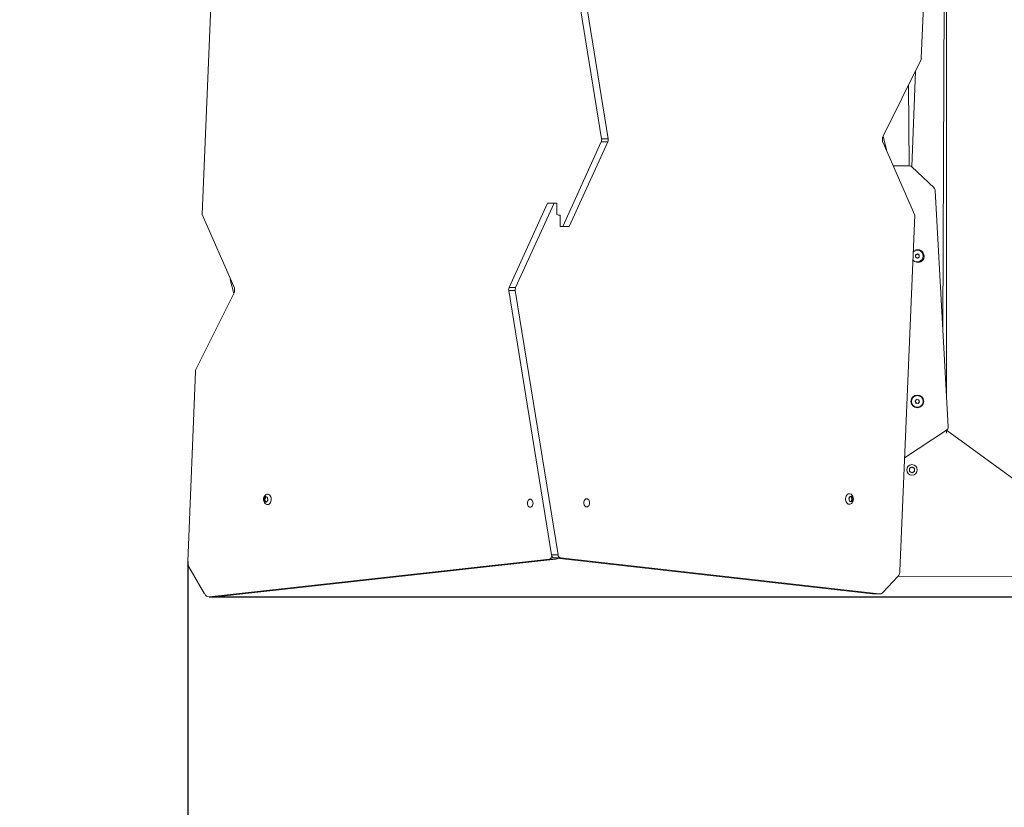
# Model space of a CAD drawing. Units: millimetres. Extents: x 215 to 958, y 617 to 1302.
# Drawn here: x 343 to 472, y 822 to 925 of the extents above; entities that cross this region are included whole.
import ezdxf

# ---------------------------------------------------------------- set-up
doc = ezdxf.new("R2010")
doc.units = ezdxf.units.MM
doc.header["$LTSCALE"] = 50
doc.header["$PDSIZE"] = -1
doc.layers.add('SLD-0', color=179, linetype='Continuous')
doc.dimstyles.new('ISO-25', dxfattribs={"dimtxt": 2.5, "dimasz": 2.5, "dimexe": 1.25, "dimexo": 0.625, "dimtad": 1, "dimtxsty": 'Standard', "dimcen": 2.5, "dimadec": 0, "dimazin": 0, "dimtfac": 1, "dimtmove": 0, "dimatfit": 3, "dimfxl": 1, "dimarcsym": 0})

# ---------------------------------------------------------------- blocks, each defined once
blk = doc.blocks.new('*D202')
at = {"color": 0, "lineweight": -2, "transparency": 16777216}
for p, q in [((215.27, 849.66), (215.27, 618.13)), ((863.01, 849.66), (863.01, 618.13)), ((858.01, 618.13), (220.27, 618.13)), ((220.27, 618.13), (858.01, 618.13))]:
    blk.add_line(p, q, dxfattribs=at)
at = {"color": 0, "transparency": 16777216}
for points in [[(220.27, 618.97), (220.27, 617.3), (215.27, 618.13)], [(858.01, 617.3), (858.01, 618.97), (863.01, 618.13)]]:
    blk.add_solid(points, dxfattribs=at)
at = {"layer": 'Defpoints', "color": 0, "transparency": 16777216}
for p in [(215.27, 849.66), (863.01, 849.66), (215.27, 618.13)]:
    blk.add_point(p, dxfattribs=at)
at = {"color": 0, "transparency": 16777216, "insert": (539.14, 630.19), "char_height": 14.111, "attachment_point": 5}
blk.add_mtext('648', dxfattribs=at)
blk = doc.blocks.new('*D203')
at = {"color": 0, "lineweight": -2, "transparency": 16777216}
for p, q in [((713.01, 995.38), (713.01, 655.12)), ((365.27, 854.26), (365.27, 655.12)), ((370.27, 655.12), (708.01, 655.12))]:
    blk.add_line(p, q, dxfattribs=at)
at = {"color": 0, "transparency": 16777216}
for points in [[(370.27, 655.95), (370.27, 654.29), (365.27, 655.12)], [(708.01, 655.95), (708.01, 654.29), (713.01, 655.12)]]:
    blk.add_solid(points, dxfattribs=at)
at = {"layer": 'Defpoints', "color": 0, "transparency": 16777216}
for p in [(713.01, 995.38), (365.27, 854.26), (713.01, 655.12)]:
    blk.add_point(p, dxfattribs=at)
at = {"color": 0, "transparency": 16777216, "insert": (539.14, 667.18), "char_height": 14.111, "attachment_point": 5}
blk.add_mtext('348', dxfattribs=at)
blk = doc.blocks.new('*D204')
at = {"color": 0, "lineweight": -2, "transparency": 16777216}
for p, q in [((678.01, 1020.38), (789.75, 1020.38)), ((789.75, 1015.38), (789.75, 947.08)), ((789.75, 854.66), (789.75, 922.97)), ((368.07, 849.66), (789.75, 849.66))]:
    blk.add_line(p, q, dxfattribs=at)
at = {"color": 0, "transparency": 16777216}
for points in [[(788.91, 1015.38), (790.58, 1015.38), (789.75, 1020.38)], [(788.91, 854.66), (790.58, 854.66), (789.75, 849.66)]]:
    blk.add_solid(points, dxfattribs=at)
at = {"layer": 'Defpoints', "color": 0, "transparency": 16777216}
for p in [(678.01, 1020.38), (789.75, 1020.38), (368.07, 849.66)]:
    blk.add_point(p, dxfattribs=at)
at = {"color": 0, "transparency": 16777216, "insert": (789.75, 935.02), "char_height": 14.111, "attachment_point": 5}
blk.add_mtext('171', dxfattribs=at)
blk = doc.blocks.new('WD1455-2DD')
at = {"color": 8, "linetype": 'Continuous', "lineweight": 18}
for p, q in [((464.01, 997.98), (463.51, 884.73)), ((375.49, 862.66), (375.37, 862.67)), ((375.53, 861.99), (375.46, 861.98))]:
    blk.add_line(p, q, dxfattribs=at)
at = {"color": 7, "linetype": 'Continuous', "lineweight": 18}
for p, q in [((464.01, 997.98), (464.01, 875.6)), ((369.06, 945.68), (367.14, 899.38)), ((460.73, 919.74), (461.74, 944.45)), ((419.13, 909.22), (413.56, 943.61)), ((419.98, 909.22), (414.41, 943.61)), ((455.76, 909.58), (460.67, 919.48)), ((459.96, 918.04), (459.5, 905.58)), ((459.06, 916.22), (459.16, 905.72)), ((414.07, 897.83), (419.08, 908.83)), ((414.92, 897.83), (419.93, 908.83)), ((419.93, 908.83), (419.08, 908.83)), ((419.98, 909.22), (419.13, 909.22)), ((459.88, 899.33), (455.75, 908.7)), ((455.76, 909.58), (456.21, 907.83)), ((456.21, 907.83), (456.21, 907.83)), ((456.21, 907.83), (456.21, 907.83)), ((459.16, 905.72), (457.06, 905.72)), ((462.38, 902.86), (459.5, 905.58)), ((464.22, 871.76), (462.53, 902.52)), ((412.09, 900.88), (407.09, 889.88)), ((412.94, 900.88), (407.93, 889.88)), ((412.09, 900.88), (412.94, 900.88)), ((413.29, 900.88), (412.94, 900.88)), ((413.29, 899.38), (413.29, 900.88)), ((367.14, 899.38), (371.27, 890.02)), ((413.51, 899.33), (413.29, 899.38)), ((413.51, 899.33), (413.72, 899.33)), ((413.72, 899.33), (413.72, 897.83)), ((457.95, 853.03), (459.88, 899.33)), ((413.72, 897.83), (414.07, 897.83)), ((414.92, 897.83), (414.07, 897.83)), ((460.21, 894.28), (459.96, 894.13)), ((459.96, 894.13), (459.96, 893.84)), ((459.96, 893.84), (460.21, 893.7)), ((460.46, 894.13), (460.21, 894.28)), ((460.21, 893.7), (460.46, 893.84)), ((460.46, 893.84), (460.46, 894.13)), ((370.81, 890.93), (370.81, 890.93)), ((371.25, 889.13), (370.81, 890.93)), ((370.81, 890.93), (370.81, 890.93)), ((407.04, 889.49), (407.88, 889.49)), ((407.04, 889.49), (412.6, 855.1)), ((407.09, 889.88), (407.93, 889.88)), ((407.88, 889.49), (413.45, 855.1)), ((371.25, 889.13), (366.34, 879.23)), ((366.28, 878.97), (365.27, 854.26)), ((460.09, 875.33), (459.92, 875.1)), ((460.38, 875.3), (460.09, 875.33)), ((460.49, 875.03), (460.38, 875.3)), ((459.92, 875.1), (460.03, 874.84)), ((460.03, 874.84), (460.32, 874.8)), ((460.32, 874.8), (460.49, 875.03)), ((458.56, 867.75), (463.99, 871.32)), ((490.01, 852.38), (463.99, 871.32)), ((463.99, 871.32), (464.01, 870.95)), ((459.17, 866.29), (459.17, 866.27)), ((459.17, 866.27), (459.18, 866.04)), ((459.23, 866.38), (459.22, 866.38)), ((459.23, 866.38), (459.43, 866.51)), ((459.44, 866.52), (459.43, 866.51)), ((459.56, 866.51), (459.54, 866.52)), ((459.56, 866.51), (459.77, 866.4)), ((459.78, 866.39), (459.77, 866.4)), ((459.83, 866.29), (459.83, 866.31)), ((459.83, 866.29), (459.84, 866.06)), ((459.18, 866.04), (459.18, 866.02)), ((459.23, 865.94), (459.25, 865.93)), ((459.45, 865.82), (459.25, 865.93)), ((459.45, 865.82), (459.47, 865.81)), ((459.57, 865.82), (459.58, 865.82)), ((459.78, 865.95), (459.58, 865.82)), ((459.78, 865.95), (459.79, 865.96)), ((459.84, 866.04), (459.84, 866.06)), ((375.2, 862.4), (375.2, 862.39)), ((375.32, 862.4), (375.2, 862.4)), ((375.23, 862.16), (375.2, 862.39)), ((375.23, 862.51), (375.22, 862.5)), ((375.22, 862.5), (375.35, 862.5)), ((375.23, 862.51), (375.36, 862.66)), ((375.36, 862.14), (375.32, 862.4)), ((375.35, 862.5), (375.49, 862.66)), ((375.37, 862.67), (375.36, 862.66)), ((375.45, 862.68), (375.44, 862.69)), ((375.45, 862.68), (375.6, 862.6)), ((375.61, 862.6), (375.6, 862.6)), ((375.66, 862.5), (375.66, 862.52)), ((375.66, 862.5), (375.69, 862.27)), ((451.33, 862.46), (451.32, 862.44)), ((451.32, 862.34), (451.32, 862.33)), ((451.4, 862.12), (451.32, 862.33)), ((451.33, 862.46), (451.41, 862.66)), ((451.42, 862.67), (451.41, 862.66)), ((451.49, 862.71), (451.48, 862.71)), ((451.55, 862.7), (451.48, 862.71)), ((451.66, 862.71), (451.49, 862.71)), ((451.67, 862.7), (451.55, 862.7)), ((451.69, 862.32), (451.59, 862.09)), ((451.61, 862.65), (451.69, 862.42)), ((451.73, 862.65), (451.61, 862.65)), ((451.67, 862.7), (451.66, 862.71)), ((451.69, 862.42), (451.82, 862.42)), ((451.81, 862.32), (451.69, 862.32)), ((451.81, 862.3), (451.72, 862.11)), ((451.73, 862.64), (451.73, 862.65)), ((451.73, 862.64), (451.81, 862.43)), ((451.82, 862.42), (451.81, 862.43)), ((451.81, 862.3), (451.81, 862.32)), ((375.23, 862.16), (375.23, 862.14)), ((375.23, 862.14), (375.36, 862.14)), ((375.28, 862.07), (375.29, 862.06)), ((375.28, 862.07), (375.4, 862.07)), ((375.29, 862.06), (375.44, 861.98)), ((375.4, 862.07), (375.53, 862)), ((375.44, 861.98), (375.46, 861.98)), ((375.66, 862.15), (375.53, 862)), ((375.53, 861.99), (375.53, 862)), ((375.66, 862.15), (375.67, 862.16)), ((375.69, 862.26), (375.69, 862.27)), ((451.4, 862.12), (451.4, 862.11)), ((451.46, 862.06), (451.48, 862.06)), ((451.64, 862.05), (451.48, 862.06)), ((451.59, 862.09), (451.71, 862.09)), ((451.64, 862.05), (451.65, 862.05)), ((451.71, 862.09), (451.72, 862.11)), ((412.6, 855.1), (413.45, 855.1)), ((412.92, 854.71), (413.76, 854.71)), ((412.92, 854.71), (454.39, 850.02)), ((413.76, 854.71), (455.24, 850.02)), ((365.43, 853.57), (367.47, 850.03)), ((368.07, 849.66), (412.33, 854.56)), ((368.92, 849.66), (413.18, 854.56)), ((413.18, 854.56), (412.33, 854.56)), ((455.72, 850.22), (457.67, 852.29)), ((457.67, 852.29), (490.01, 852.38)), ((368.07, 849.66), (368.86, 849.66)), ((368.92, 849.66), (368.07, 849.66)), ((368.86, 849.66), (368.92, 849.66)), ((454.39, 850.02), (455.24, 850.02)), ((454.39, 850.02), (454.45, 850.02)), ((454.45, 850.02), (455.3, 850.02))]:
    blk.add_line(p, q, dxfattribs=at)
at = {"color": 7, "linetype": 'Continuous', "lineweight": 18, "flags": 128}
for points in [[(375.82, 862.97), (375.92, 862.9), (376.01, 862.8), (376.08, 862.67), (376.12, 862.53), (376.14, 862.37), (376.13, 862.21), (376.1, 862.06), (376.05, 861.92), (375.97, 861.81), (375.88, 861.72), (375.77, 861.66), (375.66, 861.65), (375.55, 861.66), (375.47, 861.7)], [(409.83, 861.31), (409.93, 861.32), (410.02, 861.38), (410.09, 861.46), (410.15, 861.57), (410.19, 861.69), (410.2, 861.83), (410.19, 861.97), (410.15, 862.09), (410.09, 862.2), (410.02, 862.28), (409.93, 862.34), (409.83, 862.36), (409.73, 862.34), (409.64, 862.28), (409.57, 862.2), (409.51, 862.09), (409.47, 861.97), (409.46, 861.83), (409.47, 861.69), (409.51, 861.57), (409.57, 861.46), (409.64, 861.38), (409.73, 861.32), (409.83, 861.31)], [(417.18, 862.41), (417.09, 862.39), (417, 862.33), (416.92, 862.25), (416.86, 862.14), (416.82, 862.02), (416.81, 861.88), (416.82, 861.74), (416.86, 861.62), (416.92, 861.51), (417, 861.43), (417.09, 861.37), (417.18, 861.36), (417.28, 861.37), (417.37, 861.43), (417.45, 861.51), (417.5, 861.62), (417.54, 861.74), (417.55, 861.88), (417.54, 862.02), (417.5, 862.14), (417.45, 862.25), (417.37, 862.33), (417.28, 862.39), (417.18, 862.41)], [(451.34, 861.7), (451.23, 861.72), (451.12, 861.78), (451.03, 861.87), (450.96, 861.99), (450.9, 862.13), (450.88, 862.29), (450.87, 862.45), (450.9, 862.6), (450.94, 862.75), (451.02, 862.87), (451.1, 862.97), (451.21, 863.03), (451.32, 863.06), (451.43, 863.06), (451.54, 863.01), (451.55, 863)], [(451.55, 861.76), (451.45, 861.71), (451.34, 861.7)]]:
    blk.add_lwpolyline(points, dxfattribs=at)
at = {"color": 7, "linetype": 'Continuous', "lineweight": 18}
for centre, radius in [((460.21, 875.07), 0.825), ((460.21, 875.07), 0.762), ((459.51, 866.17), 0.685)]:
    blk.add_circle(centre, radius, dxfattribs=at)
for centre, radius, start, end in [((460.09, 919.76), 0.644, 334.2762, 358.1093), ((418.46, 909.11), 0.674, 335.5658, 9.5255), ((419.31, 909.11), 0.674, 335.5658, 9.5255), ((456.74, 909.12), 1.08, 154.704, 203.1245), ((459.16, 905.22), 0.5, 46.5669, 90), ((462.03, 902.5), 0.5, 3.1337, 46.5669), ((460.28, 893.99), 0.825, 217.8868, 95.4679), ((460.3, 893.99), 0.825, 96.393, 138.7872), ((460.21, 893.99), 0.762, 0, 133.9403), ((460.21, 893.99), 0.762, 221.296, 0), ((460.21, 893.99), 0.25, 120, 180), ((460.21, 893.99), 0.25, 180, 240), ((460.21, 893.99), 0.25, 60, 120), ((460.21, 893.99), 0.25, 240, 300), ((460.21, 893.99), 0.25, 0, 60), ((460.21, 893.99), 0.25, 300, 0), ((370.28, 889.59), 1.08, 334.704, 23.1245), ((407.7, 889.6), 0.674, 155.5658, 189.5255), ((408.55, 889.6), 0.674, 155.5658, 189.5255), ((366.92, 878.95), 0.644, 154.2762, 178.1093), ((460.21, 875.07), 0.25, 143.0025, 203.0025), ((460.21, 875.07), 0.25, 83.0025, 143.0025), ((460.21, 875.07), 0.25, 23.0025, 83.0025), ((460.21, 875.07), 0.25, 323.0025, 23.0025), ((460.21, 875.07), 0.25, 203.0025, 263.0025), ((460.21, 875.07), 0.25, 263.0025, 323.0025), ((463.72, 871.74), 0.5, 303.3112, 3.1337), ((459.51, 866.17), 0.35, 162.3061, 201.4825), ((459.51, 866.17), 0.35, 102.3061, 141.4825), ((459.51, 866.17), 0.35, 42.3061, 81.4825), ((459.51, 866.17), 0.35, 342.3061, 21.4825), ((459.51, 866.17), 0.35, 222.3061, 261.4825), ((459.51, 866.17), 0.35, 282.3061, 321.4825), ((375.67, 862.33), 0.476, 172.9797, 201.3157), ((375.51, 862.4), 0.293, 120.2905, 159.5812), ((375.45, 862.42), 0.125, 142.71, 188.5094), ((375.44, 862.47), 0.21, 38.1867, 87.484), ((375.66, 862.65), 0.359, 63.1456, 122.7539), ((375.22, 862.33), 0.476, 352.9797, 21.3157), ((451.73, 862.36), 0.411, 184.806, 216.0992), ((451.71, 862.4), 0.389, 139.7595, 172.248), ((451.57, 862.55), 0.181, 59.6244, 114.1789), ((451.53, 862.63), 0.0735, 15.2956, 81.3471), ((451.57, 862.37), 0.136, 336.853, 20.0464), ((451.42, 862.36), 0.389, 319.7595, 352.248), ((451.4, 862.4), 0.411, 4.806, 36.0992), ((375.45, 862.19), 0.21, 218.1867, 267.484), ((375.45, 862.15), 0.0978, 183.6515, 237.8135), ((375.38, 862.26), 0.293, 300.2905, 339.5812), ((451.57, 862.21), 0.181, 239.6244, 294.1789), ((451.52, 862.12), 0.0801, 297.9572, 338.4633), ((412.22, 854.98), 0.433, 285.4955, 354.9952), ((413.02, 855.12), 0.422, 182.9956, 255.5685), ((413.13, 854.87), 0.311, 278.4047, 318.5337), ((413.87, 855.12), 0.422, 182.9956, 255.5685), ((366.56, 854.19), 1.29, 177.0031, 208.7273), ((456.79, 853.05), 1.16, 319.2617, 359.2148), ((368.05, 850.3), 0.639, 205.1915, 272.3263), ((455.29, 850.59), 0.574, 265.3475, 319.3227)]:
    blk.add_arc(centre, radius, start, end, dxfattribs=at)
for points, knots in [([(459.22, 866.38), (459.22, 866.37), (459.21, 866.37), (459.19, 866.35), (459.19, 866.34), (459.18, 866.33), (459.17, 866.31), (459.17, 866.3), (459.17, 866.29), (459.17, 866.29)], [0, 0, 0, 0, 0.156006, 0.316487, 0.472511, 0.63313, 0.788018, 0.947337, 1, 1, 1, 1]), ([(459.54, 866.52), (459.54, 866.52), (459.53, 866.53), (459.51, 866.53), (459.5, 866.53), (459.48, 866.53), (459.46, 866.53), (459.45, 866.52), (459.45, 866.52), (459.44, 866.52)], [0, 0, 0, 0, 0.156006, 0.316487, 0.472511, 0.63313, 0.788018, 0.947337, 1, 1, 1, 1]), ([(459.83, 866.31), (459.83, 866.32), (459.83, 866.34), (459.81, 866.37), (459.79, 866.39), (459.78, 866.39), (459.78, 866.39)], [0, 0, 0, 0, 0.316433, 0.632996, 0.94716, 1, 1, 1, 1]), ([(459.18, 866.02), (459.18, 866.01), (459.19, 865.99), (459.2, 865.96), (459.22, 865.94), (459.23, 865.94), (459.23, 865.94)], [0, 0, 0, 0, 0.316433, 0.632996, 0.94716, 1, 1, 1, 1]), ([(459.47, 865.81), (459.47, 865.81), (459.48, 865.81), (459.5, 865.8), (459.52, 865.8), (459.53, 865.8), (459.55, 865.81), (459.56, 865.81), (459.57, 865.82), (459.57, 865.82)], [0, 0, 0, 0, 0.156006, 0.316487, 0.472511, 0.63313, 0.788018, 0.947337, 1, 1, 1, 1]), ([(459.79, 865.96), (459.8, 865.96), (459.81, 865.97), (459.82, 865.98), (459.83, 865.99), (459.83, 866.01), (459.84, 866.02), (459.84, 866.04), (459.84, 866.04), (459.84, 866.04)], [0, 0, 0, 0, 0.156006, 0.316487, 0.472511, 0.63313, 0.788018, 0.947337, 1, 1, 1, 1]), ([(375.47, 862.96), (375.45, 862.95), (375.4, 862.92), (375.32, 862.84), (375.24, 862.74), (375.18, 862.61), (375.14, 862.47), (375.13, 862.32), (375.14, 862.17), (375.19, 862.02), (375.26, 861.89), (375.35, 861.79), (375.42, 861.72), (375.46, 861.7), (375.47, 861.7)], [0, 0, 0, 0, 0.0363941, 0.1249581, 0.2146932, 0.307023, 0.402853, 0.5023664, 0.6054778, 0.7123714, 0.8073605, 0.9000782, 0.9908984, 1, 1, 1, 1]), ([(375.22, 862.5), (375.22, 862.49), (375.22, 862.49), (375.21, 862.47), (375.21, 862.46), (375.2, 862.44), (375.2, 862.43), (375.2, 862.41), (375.2, 862.41), (375.2, 862.4)], [0, 0, 0, 0, 0.1560061, 0.3164869, 0.4725108, 0.6331301, 0.7880182, 0.9473371, 1, 1, 1, 1]), ([(375.44, 862.69), (375.43, 862.69), (375.42, 862.69), (375.39, 862.69), (375.38, 862.68), (375.37, 862.67), (375.37, 862.67)], [0, 0, 0, 0, 0.316433, 0.632996, 0.94716, 1, 1, 1, 1]), ([(375.66, 862.52), (375.66, 862.52), (375.66, 862.53), (375.65, 862.55), (375.65, 862.56), (375.64, 862.58), (375.63, 862.59), (375.62, 862.59), (375.62, 862.59), (375.61, 862.6)], [0, 0, 0, 0, 0.156006, 0.316487, 0.472511, 0.63313, 0.788018, 0.947337, 1, 1, 1, 1]), ([(451.32, 862.44), (451.32, 862.44), (451.31, 862.43), (451.31, 862.41), (451.31, 862.4), (451.31, 862.38), (451.31, 862.36), (451.31, 862.35), (451.32, 862.35), (451.32, 862.34)], [0, 0, 0, 0, 0.156006, 0.316487, 0.472511, 0.63313, 0.788018, 0.947337, 1, 1, 1, 1]), ([(451.48, 862.71), (451.47, 862.71), (451.46, 862.71), (451.43, 862.7), (451.42, 862.68), (451.42, 862.67), (451.42, 862.67)], [0, 0, 0, 0, 0.316433, 0.632996, 0.94716, 1, 1, 1, 1]), ([(451.55, 861.76), (451.56, 861.76), (451.6, 861.78), (451.67, 861.85), (451.76, 861.95), (451.82, 862.07), (451.87, 862.21), (451.89, 862.36), (451.88, 862.51), (451.84, 862.66), (451.77, 862.79), (451.69, 862.9), (451.61, 862.97), (451.56, 863), (451.55, 863)], [0, 0, 0, 0, 0.0178342, 0.1069195, 0.1968798, 0.289203, 0.3849307, 0.4843745, 0.5874402, 0.6942704, 0.7903363, 0.8841386, 0.9758939, 1, 1, 1, 1]), ([(451.73, 862.65), (451.73, 862.66), (451.72, 862.67), (451.71, 862.68), (451.7, 862.69), (451.69, 862.7), (451.68, 862.7), (451.67, 862.7), (451.67, 862.7), (451.67, 862.7)], [0, 0, 0, 0, 0.156006, 0.316487, 0.472511, 0.63313, 0.788018, 0.947337, 1, 1, 1, 1]), ([(451.81, 862.32), (451.81, 862.32), (451.82, 862.33), (451.82, 862.35), (451.82, 862.36), (451.82, 862.38), (451.82, 862.4), (451.82, 862.41), (451.82, 862.42), (451.82, 862.42)], [0, 0, 0, 0, 0.156006, 0.316487, 0.472511, 0.63313, 0.788018, 0.947337, 1, 1, 1, 1]), ([(375.23, 862.14), (375.23, 862.14), (375.24, 862.13), (375.24, 862.11), (375.25, 862.1), (375.26, 862.08), (375.27, 862.07), (375.27, 862.07), (375.28, 862.07), (375.28, 862.07)], [0, 0, 0, 0, 0.156006, 0.316487, 0.472511, 0.63313, 0.788018, 0.947337, 1, 1, 1, 1]), ([(375.46, 861.98), (375.46, 861.97), (375.48, 861.97), (375.5, 861.97), (375.52, 861.98), (375.52, 861.99), (375.53, 861.99)], [0, 0, 0, 0, 0.316433, 0.632996, 0.94716, 1, 1, 1, 1]), ([(375.67, 862.16), (375.67, 862.17), (375.68, 862.17), (375.69, 862.19), (375.69, 862.2), (375.69, 862.22), (375.7, 862.24), (375.69, 862.25), (375.69, 862.26), (375.69, 862.26)], [0, 0, 0, 0, 0.156006, 0.316487, 0.472511, 0.63313, 0.788018, 0.947337, 1, 1, 1, 1]), ([(451.4, 862.11), (451.41, 862.1), (451.41, 862.09), (451.42, 862.08), (451.42, 862.07), (451.43, 862.06), (451.45, 862.06), (451.46, 862.06), (451.46, 862.06), (451.46, 862.06)], [0, 0, 0, 0, 0.156006, 0.316487, 0.472511, 0.63313, 0.788018, 0.947337, 1, 1, 1, 1]), ([(451.65, 862.05), (451.66, 862.05), (451.67, 862.05), (451.69, 862.06), (451.71, 862.08), (451.71, 862.09), (451.71, 862.09)], [0, 0, 0, 0, 0.316433, 0.632996, 0.94716, 1, 1, 1, 1])]:
    blk.add_open_spline(points, degree=3, knots=knots, dxfattribs=at)
at = {"layer": 'SLD-0', "color": 7, "lineweight": 18}
blk.add_lwpolyline([(365.27, 699.66), (713.01, 699.66, 0.414214), (863.01, 849.66), (863.01, 1020.38, 0.414214), (713.01, 1170.38), (365.27, 1170.38, 0.414214), (215.27, 1020.38), (215.27, 849.66, 0.414214)], format="xyb", close=True, dxfattribs=at)

msp = doc.modelspace()

# ---------------------------------------------------------------- linework, layer by layer
at = {"layer": 'SLD-0', "color": 7, "lineweight": 18}
msp.add_lwpolyline([(365.27, 699.66), (713.01, 699.66, 0.414214), (863.01, 849.66), (863.01, 1020.38, 0.414214), (713.01, 1170.38), (365.27, 1170.38, 0.414214), (215.27, 1020.38), (215.27, 849.66, 0.414214)], format="xyb", close=True, dxfattribs=at)

# ---------------------------------------------------------------- block references
msp.add_blockref('WD1455-2DD', (0, 0))

# ---------------------------------------------------------------- dimensions: what is measured, and where the dimension line sits
for base, p1, p2, angle, picture, middle in [((789.75, 1020.38), (368.07, 849.66), (678.01, 1020.38), 90, '*D204', (789.75, 935.02)), ((713.01, 655.12), (365.27, 854.26), (713.01, 995.38), 180, '*D203', (539.14, 667.18)), ((215.27, 618.13), (863.01, 849.66), (215.27, 849.66), 180, '*D202', (539.14, 630.19))]:
    dim = msp.add_linear_dim(base=base, p1=p1, p2=p2, angle=angle, dimstyle='ISO-25', override={"dimtxt": 14.111111, "dimasz": 5, "dimexe": 0, "dimexo": 0, "dimgap": 5, "dimtih": 1, "dimtoh": 1, "dimdec": 0, "dimlfac": 1, "dimzin": 1, "dimadec": 2, "dimtdec": 0, "dimtzin": 1})
    dim.commit()
    dim.dimension.update_dxf_attribs({"geometry": picture, "text_midpoint": middle})

doc.saveas('drawing.dxf')
